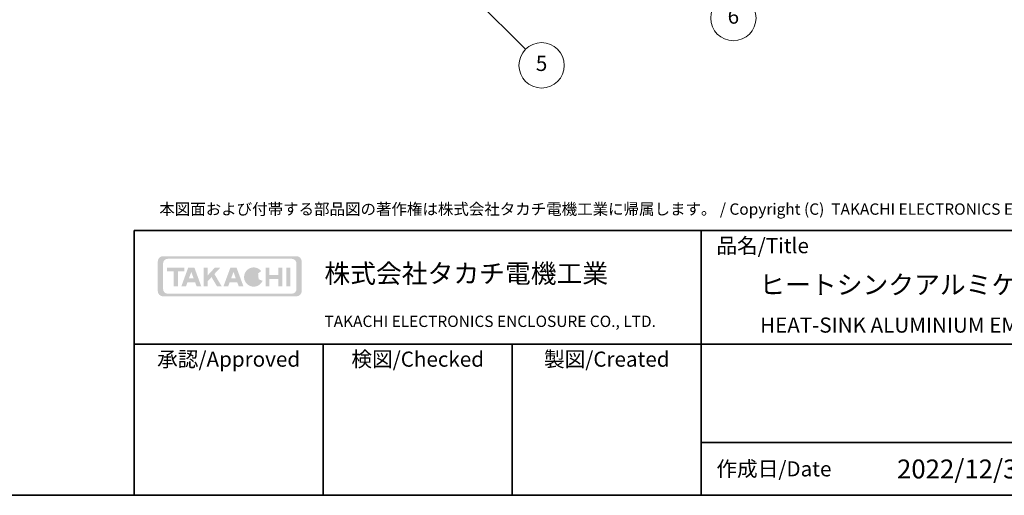
# Model space of a CAD drawing. Units: millimetres. Extents: x 0 to 6687, y 0 to 1124.
# Drawn here: x 487 to 813, y 0 to 157 of the extents above; entities that cross this region are included whole.
import ezdxf
from ezdxf.enums import TextEntityAlignment as Align

# ---------------------------------------------------------------- set-up
doc = ezdxf.new("R2010")
doc.units = ezdxf.units.MM
doc.header["$LTSCALE"] = 2.5
doc.layers.add('Border (ISO)', color=7, linetype='Continuous', lineweight=35)
doc.layers.add('Title (ISO)', color=7, linetype='Continuous', lineweight=35)
doc.layers.add('Hatch (ISO)', color=1, linetype='Continuous', lineweight=18, true_color=0xff0000)
doc.layers.add('Symbol (TK)', color=100, linetype='Continuous', lineweight=18, true_color=0x00ff3f)
doc.styles.add('Note Text (TK)', font='MS PGothic.ttf')
doc.styles.add('Note Text (TK2)', font='MS PGothic.ttf')
doc.styles.add('takachi1', font='MS PGothic.ttf', dxfattribs={"height": 2.5})
doc.styles.add('文字スタイル67', font='arial.ttf')

# ---------------------------------------------------------------- blocks, each defined once
blk = doc.blocks.new('図面枠 tk図枠')
at = {"layer": 'Border (ISO)'}
blk.add_line((14.5, 8), (405.5, 8), dxfattribs=at)
blk = doc.blocks.new('表題欄 tk表題欄')
at = {"layer": 'Hatch (ISO)'}
h = blk.add_hatch(color=256, dxfattribs=at)
edge = h.paths.add_edge_path(flags=0)
edge.add_arc((95.58, 236.3), 0.596, 270, 360)
edge.add_line((96.17, 236.3), (96.17, 239.71))
edge.add_arc((95.58, 239.71), 0.596, 0, 90)
edge.add_line((95.58, 240.31), (79.14, 240.31))
edge.add_arc((79.14, 239.71), 0.596, 90, 180)
edge.add_line((78.54, 239.71), (78.54, 236.3))
edge.add_arc((79.14, 236.3), 0.596, 180, 270)
edge.add_line((79.14, 235.7), (95.58, 235.7))
edge = h.paths.add_edge_path()
edge.add_line((77.84, 239.96), (77.84, 236.05))
edge.add_arc((78.54, 236.05), 0.702, 180, 270)
edge.add_line((78.54, 235.35), (96.17, 235.35))
edge.add_arc((96.17, 236.05), 0.702, 270, 360)
edge.add_line((96.87, 236.05), (96.87, 239.96))
edge.add_arc((96.17, 239.96), 0.702, 0, 90)
edge.add_line((96.17, 240.66), (78.54, 240.66))
edge.add_arc((78.54, 239.96), 0.702, 90, 180)
for points in [[(79.07, 239.15), (79.07, 238.66), (79.92, 238.66), (79.92, 236.66), (80.51, 236.66), (80.51, 238.66), (81.36, 238.66), (81.36, 239.15)], [(85.68, 236.66), (84.94, 237.89), (84.42, 237.32), (84.42, 236.66), (83.9, 236.66), (83.9, 239.15), (84.42, 239.15), (84.42, 238.1), (85.39, 239.15), (86.11, 239.15), (85.32, 238.3), (86.3, 236.66)], [(92.09, 239.15), (92.09, 236.66), (92.61, 236.66), (92.61, 237.66), (93.77, 237.66), (93.77, 236.66), (94.29, 236.66), (94.29, 239.15), (93.77, 239.15), (93.77, 238.15), (92.61, 238.15), (92.61, 239.15)], [(94.84, 239.15), (94.84, 236.66), (95.36, 236.66), (95.36, 239.15)]]:
    blk.add_hatch(color=256, dxfattribs=at).paths.add_polyline_path(points)
h = blk.add_hatch(color=256, dxfattribs=at)
h.paths.add_polyline_path([(82.59, 237.71), (81.95, 237.71), (82.27, 238.58)], flags=0)
h.paths.add_polyline_path([(82.78, 237.2), (81.76, 237.2), (81.57, 236.66), (80.95, 236.66), (81.86, 239.15), (82.68, 239.15), (83.59, 236.66), (82.98, 236.66)])
h = blk.add_hatch(color=256, dxfattribs=at)
h.paths.add_polyline_path([(87.53, 237.71), (88.16, 237.71), (87.85, 238.58)], flags=0)
h.paths.add_polyline_path([(87.14, 236.66), (87.34, 237.2), (88.35, 237.2), (88.55, 236.66), (89.17, 236.66), (88.25, 239.15), (87.44, 239.15), (86.52, 236.66)])
h = blk.add_hatch(color=256, dxfattribs=at)
edge = h.paths.add_edge_path()
edge.add_arc((90.52, 237.9), 1.27, 38.5505, 336.582)
edge.add_line((91.69, 237.4), (91.17, 237.62))
edge.add_ellipse((90.52, 237.9), major_axis=(0, -0.8), ratio=0.867347, start_angle=124.651, end_angle=429.4109, ccw=False)
edge.add_line((91.09, 238.36), (91.52, 238.7))
at = {"layer": 'Title (ISO)'}
for p, q in [((74.71, 244.05), (255.71, 244.05)), ((74.71, 209.05), (74.71, 244.05)), ((149.71, 244.05), (149.71, 209.05)), ((74.71, 229.05), (230.71, 229.05)), ((99.71, 229.05), (99.71, 209.05)), ((124.71, 229.05), (124.71, 209.05)), ((149.71, 216.05), (230.71, 216.05)), ((255.71, 209.05), (74.71, 209.05))]:
    blk.add_line(p, q, dxfattribs=at)
at = {"layer": 'Title (ISO)', "color": 1, "true_color": 0xff0000, "char_height": 2, "line_spacing_factor": 1.5, "style": 'Note Text (TK)'}
for s, insert, attachment_point in [('\\fＭＳ Ｐゴシック|b0|i0;{\\H2.0000;品名/Title}', (151.71, 242.05), 4), ('\\fＭＳ Ｐゴシック|b0|i0;{\\H2.0000;承認/Approved}', (87.21, 227.05), 5), ('\\fＭＳ Ｐゴシック|b0|i0;{\\H2.0000;検図/Checked}', (112.21, 227.05), 5), ('\\fＭＳ Ｐゴシック|b0|i0;{\\H2.0000;製図/Created}', (137.21, 227.05), 5), ('\\fＭＳ Ｐゴシック|b0|i0;{\\H2.0000;作成日/Date}', (151.71, 212.55), 4)]:
    blk.add_mtext(s, dxfattribs=dict(at, insert=insert, attachment_point=attachment_point))
at = {"layer": 'Title (ISO)', "color": 7, "attachment_point": 4, "line_spacing_factor": 1.5, "style": 'Note Text (TK)'}
for s, insert, char_height in [('株式会社タカチ電機工業', (99.87, 238.05), 2.5), ('\\fArial|b0|i0;{\\H1.4986;TAKACHI ELECTRONICS ENCLOSURE CO., LTD.}', (99.87, 232.05), 1.4986)]:
    blk.add_mtext(s, dxfattribs=dict(at, insert=insert, char_height=char_height))
at = {"layer": 'Title (ISO)', "color": 7}
for tag, p, height, style in [('<品名>_001', (157.38, 235.64), 2.5, 'Note Text (TK)'), ('<Title>_001', (157.49, 230.55), 2, '文字スタイル67'), ('作成日_001', (175.63, 211.28), 2.5, 'Note Text (TK)'), ('<ページ_No.>_001', (237.95, 211.3), 2.5, 'Note Text (TK)'), ('<総ページ数>_001', (246.8, 211.3), 2.5, 'Note Text (TK)')]:
    blk.add_attdef(tag, p, '', height=height, dxfattribs=dict(at, style=style))
at = {"layer": 'Title (ISO)', "color": 7, "style": 'Note Text (TK)'}
blk.add_attdef('<尺度>', text='', height=2.5, dxfattribs=at).set_placement((243.21, 223.55), align=Align.MIDDLE_CENTER)
blk = doc.blocks.new('バルーン1')
at = {"layer": 'Symbol (TK)', "color": 100, "true_color": 0x00ff40}
for p, q in [((269.59, 73.62), (267.82, 75.39)), ((269.94, 73.98), (267.82, 75.39)), ((267.82, 75.39), (269.24, 73.27)), ((269.59, 73.62), (276.27, 66.95))]:
    blk.add_line(p, q, dxfattribs=at)
at = {"layer": 'Symbol (TK)'}
blk.add_circle((278.38, 64.83), 3, dxfattribs=at)
at = {"layer": 'Symbol (TK)', "color": 7, "insert": (278.38, 64.83), "char_height": 2, "attachment_point": 5, "style": 'Note Text (TK2)'}
blk.add_mtext('5', dxfattribs=at)
blk = doc.blocks.new('バルーン4')
at = {"layer": 'Symbol (TK)', "color": 100, "true_color": 0x00ff40}
for p, q in [((294.1, 80.72), (292.34, 82.48)), ((294.46, 81.07), (292.34, 82.48)), ((292.34, 82.48), (293.75, 80.36)), ((294.1, 80.72), (301.63, 73.2))]:
    blk.add_line(p, q, dxfattribs=at)
at = {"layer": 'Symbol (TK)'}
blk.add_circle((303.74, 71.08), 3, dxfattribs=at)
at = {"layer": 'Symbol (TK)', "color": 7, "insert": (303.74, 71.08), "char_height": 2, "attachment_point": 5, "style": 'Note Text (TK2)'}
blk.add_mtext('6', dxfattribs=at)

msp = doc.modelspace()

# ---------------------------------------------------------------- block references
at = {"xscale": 2.5, "yscale": 2.5, "zscale": 2.5}
msp.add_blockref('図面枠 tk図枠', (-36.25, -20), dxfattribs=at)
ref = msp.add_blockref('表題欄 tk表題欄', (338.2279, -522.6318), dxfattribs=dict(xscale=2.5, yscale=2.5, zscale=2.5))
ref.add_attrib('<品名>_001', 'ヒートシンクアルミケース EMCシールドタイプ', (731.6832, 66.4666), dxfattribs={"layer": 'Title (ISO)', "color": 7, "height": 6.25, "style": 'Note Text (TK)'})
ref.add_attrib('作成日_001', '2022/12/30', (777.2017, 5.5717), dxfattribs={"layer": 'Title (ISO)', "color": 7, "height": 6.25, "style": 'Note Text (TK)'})
ref.add_attrib('<Title>_001', 'HEAT-SINK ALUMINIUM EMC SHIELD ENCLOSURE', (731.9407, 53.7483), dxfattribs={"layer": 'Title (ISO)', "color": 7, "height": 5, "style": '文字スタイル67'})
at = {"layer": 'Symbol (TK)', "xscale": 2.5, "yscale": 2.5, "zscale": 2.5}
for name in ['バルーン4', 'バルーン1']:
    msp.add_blockref(name, (-36.25, -20), dxfattribs=at)

# ---------------------------------------------------------------- texts
at = {"insert": (533.3291, 96.4541), "char_height": 3.75, "attachment_point": 1, "style": 'takachi1'}
msp.add_mtext_dynamic_manual_height_columns('{\\fMeiryo UI|b0|i0|c128|p50;本図面および付帯する部品図の著作権は株式会社タカチ電機工業に帰属します。 / Copyright (C)  TAKACHI ELECTRONICS ENCLOSURE CO., LTD. All Rights Reserved.}', width=474.170948, gutter_width=31.25, heights=[0], dxfattribs=at)

doc.saveas('drawing.dxf')
